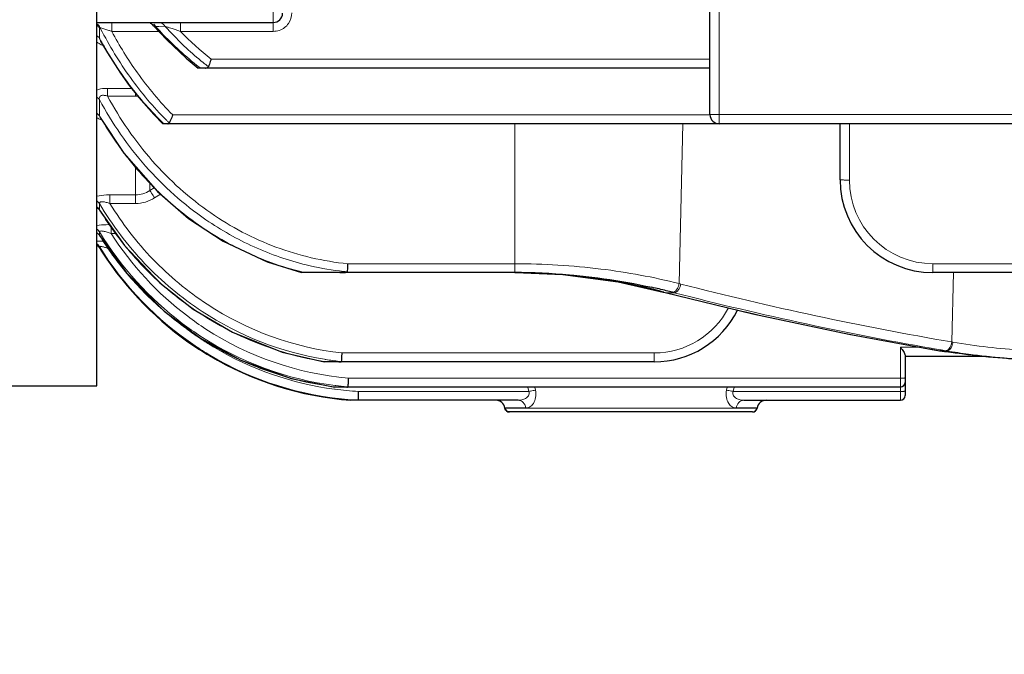
# Model space of a CAD drawing. Units: millimetres. Extents: x -21135 to -19674, y 3113 to 4120.
# Drawn here: x -20837 to -20731, y 3466 to 3534 of the extents above; entities that cross this region are included whole.
import ezdxf

# ---------------------------------------------------------------- set-up
doc = ezdxf.new("R2010")
doc.units = ezdxf.units.MM
for name, color, linetype, lineweight in [('가는선', 4, 'Continuous', 9), ('외형선', 7, 'Continuous', 25), ('치수선', 2, 'Continuous', 13)]:
    doc.layers.add(name, color=color, linetype=linetype, lineweight=lineweight)
doc.styles.add('굴림', font='gulim.ttc')
doc.dimstyles.new('Basic', dxfattribs={"dimscale": 3, "dimtxt": 3.5, "dimasz": 3.5, "dimexe": 1.25, "dimexo": 1.25, "dimgap": 1.25, "dimtad": 1, "dimdsep": 46, "dimtxsty": '굴림', "dimcen": 0, "dimadec": 1, "dimazin": 0, "dimtfac": 1, "dimtmove": 0, "dimatfit": 3, "dimfxl": 0, "dimarcsym": 0})

# ---------------------------------------------------------------- blocks, each defined once
blk = doc.blocks.new('*D1136')
at = {"layer": 'Defpoints', "color": 0}
for p in [(-20346.04, 3631.25), (-20968.54, 3535.67), (-20346.04, 3420.1)]:
    blk.add_point(p, dxfattribs=at)
at = {"layer": '치수선', "color": 0, "lineweight": -2}
for p, q in [((-20346.04, 3627.5), (-20346.04, 3416.35)), ((-20968.54, 3531.92), (-20968.54, 3416.35)), ((-20958.04, 3420.1), (-20356.54, 3420.1))]:
    blk.add_line(p, q, dxfattribs=at)
at = {"layer": '치수선', "color": 0}
for points in [[(-20958.04, 3421.85), (-20958.04, 3418.35), (-20968.54, 3420.1)], [(-20356.54, 3418.35), (-20356.54, 3421.85), (-20346.04, 3420.1)]]:
    blk.add_solid(points, dxfattribs=at)
at = {"layer": '치수선', "color": 0, "insert": (-20657.29, 3429.23), "char_height": 10.5, "attachment_point": 5, "style": '굴림'}
blk.add_mtext('623', dxfattribs=at)

msp = doc.modelspace()

# ---------------------------------------------------------------- linework, layer by layer
at = {"layer": '가는선', "linetype": 'Continuous'}
for p, q in [((-20761.536, 3523.248), (-20761.536, 3573.205)), ((-20809.536, 3558.076), (-20809.536, 3533.188)), ((-20826.913, 3534.144), (-20826.913, 3533.188)), ((-20819.518, 3534.144), (-20819.518, 3533.188)), ((-20828.173, 3533.586), (-20828.248, 3533.583)), ((-20828.248, 3533.583), (-20828.248, 3532.478)), ((-20821.84, 3533.188), (-20826.913, 3533.188)), ((-20821.839, 3533.732), (-20822.201, 3533.726)), ((-20821.197, 3533.742), (-20821.839, 3533.732)), ((-20809.536, 3533.188), (-20819.518, 3533.188)), ((-20816.228, 3530.204), (-20762.536, 3530.204)), ((-20827.372, 3527.061), (-20827.372, 3526.224)), ((-20824.796, 3527.061), (-20827.372, 3527.061)), ((-20828.248, 3525.849), (-20828.248, 3524.112)), ((-20824.367, 3526.224), (-20827.372, 3526.224)), ((-20824.367, 3526.517), (-20824.367, 3526.224)), ((-20821.027, 3523.62), (-20820.972, 3523.565)), ((-20820.36, 3524.204), (-20762.536, 3524.204)), ((-20729.536, 3524.248), (-20762.536, 3524.248)), ((-20821.315, 3523.248), (-20821.371, 3523.303)), ((-20783.536, 3523.248), (-20783.536, 3507.237)), ((-20765.854, 3506.058), (-20765.456, 3523.248)), ((-20747.536, 3517.194), (-20747.536, 3523.248)), ((-20824.367, 3518.645), (-20824.367, 3514.679)), ((-20822.823, 3516.06), (-20822.823, 3516.89)), ((-20822.354, 3516.356), (-20822.823, 3516.06)), ((-20824.367, 3515.597), (-20827.121, 3515.597)), ((-20827.121, 3515.597), (-20827.121, 3514.679)), ((-20821.677, 3515.679), (-20822.309, 3515.279)), ((-20828.248, 3514.673), (-20828.248, 3514.019)), ((-20824.367, 3514.679), (-20827.121, 3514.679)), ((-20826.994, 3512.22), (-20826.994, 3511.46)), ((-20828.248, 3511.63), (-20828.248, 3511.245)), ((-20828.248, 3511.245), (-20828.24, 3511.228)), ((-20826.459, 3511.46), (-20826.994, 3511.46)), ((-20828.248, 3510.048), (-20828.248, 3509.915)), ((-20828.248, 3509.915), (-20828.247, 3509.914)), ((-20801.538, 3508.194), (-20783.536, 3508.194)), ((-20643.536, 3508.194), (-20738.536, 3508.194)), ((-20738.536, 3507.237), (-20738.536, 3508.194)), ((-20736.51, 3499.778), (-20736.337, 3507.237)), ((-20767.566, 3505.14), (-20767.496, 3505.13)), ((-20767.399, 3505.104), (-20767.496, 3505.13)), ((-20767.303, 3505.078), (-20767.399, 3505.104)), ((-20767.369, 3505.086), (-20767.303, 3505.078)), ((-20766.384, 3505.078), (-20767.303, 3505.078)), ((-20766.619, 3504.904), (-20767.303, 3505.078)), ((-20742.036, 3499.204), (-20739.845, 3499.204)), ((-20742.036, 3499.204), (-20742.036, 3493.504)), ((-20736.51, 3499.778), (-20736.396, 3499.758)), ((-20768.536, 3498.598), (-20802.169, 3498.598)), ((-20768.536, 3497.641), (-20768.536, 3498.598)), ((-20737.837, 3498.836), (-20737.791, 3498.832)), ((-20737.816, 3498.945), (-20737.649, 3498.916)), ((-20737.669, 3498.811), (-20737.79, 3498.832)), ((-20737.711, 3498.815), (-20737.668, 3498.811)), ((-20737.04, 3498.811), (-20737.669, 3498.811)), ((-20737.649, 3498.916), (-20737.161, 3498.832)), ((-20737.161, 3498.832), (-20737.1, 3498.822)), ((-20737.1, 3498.822), (-20737.04, 3498.811)), ((-20802.846, 3494.931), (-20802.914, 3494.939)), ((-20802.885, 3495.088), (-20802.818, 3495.079)), ((-20801.467, 3495.887), (-20742.036, 3495.887)), ((-20782.135, 3494.931), (-20782.042, 3494.461)), ((-20781.38, 3494.931), (-20781.314, 3494.591)), ((-20760.758, 3494.591), (-20760.692, 3494.931)), ((-20760.03, 3494.461), (-20759.937, 3494.931)), ((-20802.947, 3494.699), (-20802.879, 3494.69)), ((-20800.385, 3494.461), (-20782.042, 3494.461)), ((-20760.03, 3494.461), (-20742.036, 3494.461)), ((-20759.691, 3492.663), (-20782.381, 3492.663))]:
    msp.add_line(p, q, dxfattribs=at)
for centre, radius, start, end in [((-20829.13, 3533.189), 0.965, 45.74133, 51.40907), ((-20789.487, 3553.295), 43.418, 206.99691, 207.15796), ((-20791.253, 3552.341), 41.411, 207.09852, 215.63191), ((-20791.362, 3552.076), 40.257, 207.98065, 215.45166), ((-20822.973, 3533.286), 0.887, 42.46878, 48.49333), ((-20823.016, 3533.246), 0.946, 36.4746, 42.47408), ((-20823.05, 3533.221), 0.988, 30.72807, 36.48337), ((-20794.603, 3558.457), 37.057, 221.86389, 223.21646), ((-20795.728, 3557.359), 35.485, 223.16811, 232.11467), ((-20793.527, 3558.633), 37.217, 221.9731, 223.34272), ((-20879.302, 3355.64), 187.344, 71.39066, 71.77367), ((-20794.849, 3557.343), 35.37, 223.29357, 231.02171), ((-20795.044, 3556.868), 34.055, 224.05524, 231.53347), ((-20809.544, 3535.196), 2.011, 307.64844, 324.65748), ((-20792.729, 3551.642), 40.359, 208.34921, 208.83708), ((-20793.072, 3551.451), 39.966, 208.83438, 210.96504), ((-20826.369, 3535.402), 4.02, 247.05758, 248.48817), ((-20794.086, 3550.829), 38.777, 210.94699, 217.13667), ((-20795.853, 3556.159), 33.819, 231.08142, 231.36958), ((-20796.612, 3556.283), 34.093, 232.17796, 232.46429), ((-20795.967, 3556.016), 33.636, 231.3692, 232.07377), ((-20796.077, 3555.874), 33.456, 232.07416, 232.34131), ((-20794.127, 3550.291), 37.88, 215.64484, 224.75404), ((-20795.577, 3549.694), 36.903, 217.12972, 225.65515), ((-20824.367, 3529.646), 3.422, 270.00336, 273.60991), ((-20795.314, 3542.957), 37.945, 209.77911, 210.09304), ((-20795.417, 3542.897), 37.826, 210.09252, 211.38238), ((-20795.394, 3549.099), 36.142, 224.94999, 225.48337), ((-20795.821, 3542.646), 37.349, 211.37606, 216.04369), ((-20796.279, 3542.318), 36.786, 216.05072, 218.46933), ((-20796.729, 3541.955), 36.208, 218.46251, 224.22206), ((-20738.536, 3517.194), 9, 180.00046, 269.99954), ((-20797.19, 3541.514), 35.571, 224.23114, 227.81337), ((-20797.382, 3541.307), 35.288, 227.81763, 228.4759), ((-20827.545, 3518.063), 4.032, 255.70965, 258.41036), ((-20829.083, 3513.48), 0.994, 45.91176, 56.25263), ((-20829.073, 3513.489), 0.981, 32.69438, 45.93477), ((-20797.916, 3532.506), 35.522, 211.36088, 219.40896), ((-20797.565, 3541.095), 35.008, 228.47045, 233.0221), ((-20829.096, 3510.711), 1.003, 40.73925, 51.45287), ((-20829.086, 3510.719), 0.989, 32.12964, 40.75848), ((-20798.115, 3529.945), 35.262, 211.29056, 233.00369), ((-20798.367, 3529.729), 35.135, 211.74013, 220.05463), ((-20798.122, 3529.88), 34.248, 212.53666, 232.96521), ((-20798.455, 3528.449), 35.017, 211.70203, 236.19895), ((-20798.151, 3532.319), 35.221, 219.41762, 227.35212), ((-20798.488, 3538.911), 31.737, 256.31293, 262.882), ((-20798.449, 3529.67), 35.035, 220.06636, 229.00748), ((-20798.521, 3539.279), 32.937, 256.05408, 256.60904), ((-20798.539, 3538.546), 31.369, 262.89044, 264.43302), ((-20798.275, 3532.192), 35.044, 227.36124, 235.43923), ((-20788.374, 3419.709), 89.238, 75.26377, 75.38288), ((-20676.253, 3853.073), 358.397, 255.55186, 260.32099), ((-20675.147, 3867.722), 374.171, 255.84975, 260.36213), ((-20789.243, 3417.818), 90.204, 75.32051, 75.43981), ((-20676.839, 3852.606), 358.879, 255.55129, 260.21747), ((-20798.396, 3532.043), 34.852, 235.46359, 248.40154), ((-20798.467, 3531.473), 33.083, 236.65504, 263.57563), ((-20768.536, 3507.598), 9, 270.00208, 332.47583), ((-20798.469, 3529.656), 35.011, 229.01715, 237.35084), ((-20798.374, 3529.573), 33.851, 232.99252, 237.03278), ((-20798.452, 3531.586), 34.129, 236.70742, 260.61536), ((-20798.367, 3529.639), 34.866, 233.03269, 237.04889), ((-20798.451, 3528.417), 34.03, 233.19017, 236.20628), ((-20798.488, 3529.641), 34.988, 237.36473, 245.72882), ((-20798.506, 3529.396), 34.587, 237.02319, 262.72591), ((-20798.51, 3529.332), 33.576, 237.00373, 264.94712), ((-20798.526, 3528.346), 34.892, 236.20122, 239.2322), ((-20798.475, 3528.382), 33.987, 236.20663, 236.93289), ((-20798.521, 3528.311), 33.903, 236.93217, 239.23018), ((-20798.532, 3528.284), 33.874, 239.2232, 262.51095), ((-20798.511, 3531.799), 34.583, 248.42941, 252.52487), ((-20798.534, 3528.326), 34.871, 239.22632, 265.64177), ((-20798.513, 3531.802), 34.585, 252.52924, 260.76149), ((-20798.523, 3529.58), 34.919, 245.73934, 254.58079), ((-20798.555, 3531.571), 34.35, 260.76965, 261.02133), ((-20798.519, 3531.311), 33.847, 260.65202, 260.91084), ((-20798.534, 3531.214), 33.748, 260.90976, 263.33022), ((-20798.551, 3531.078), 33.611, 263.33155, 263.72954), ((-20798.521, 3529.614), 34.951, 254.5922, 262.77883), ((-20798.54, 3529.189), 34.377, 262.85113, 264.86082), ((-20798.549, 3529.085), 34.272, 264.86172, 265.04628), ((-20742.027, 3505.774), 9.887, 269.94516, 271.3941), ((-20798.53, 3528.292), 33.882, 262.62555, 264.68205), ((-20798.542, 3528.163), 33.753, 264.68172, 266.87048), ((-20742.027, 3504.348), 9.887, 269.94516, 271.3941), ((-20798.524, 3528.364), 34.91, 265.6307, 266.93027)]:
    msp.add_arc(centre, radius, start, end, dxfattribs=at)
for points in [[(-20807.536, 3535.188), (-20807.536, 3534.784), (-20807.67, 3534.362), (-20807.904, 3534.033)], [(-20828.528, 3533.997), (-20828.376, 3533.899), (-20828.25, 3533.75), (-20828.173, 3533.586)], [(-20828.471, 3533.793), (-20828.386, 3533.736), (-20828.309, 3533.665), (-20828.248, 3533.583)], [(-20828.457, 3533.88), (-20828.37, 3533.795), (-20828.298, 3533.693), (-20828.248, 3533.583)], [(-20808.316, 3533.604), (-20808.656, 3533.341), (-20809.106, 3533.188), (-20809.536, 3533.188)], [(-20828.53, 3532.727), (-20828.422, 3532.664), (-20828.322, 3532.579), (-20828.248, 3532.478)], [(-20828.248, 3532.478), (-20828.223, 3532.365), (-20828.176, 3532.257), (-20828.121, 3532.155)], [(-20824.156, 3528.726), (-20823.013, 3527.124), (-20821.744, 3525.603), (-20820.36, 3524.204)], [(-20828.53, 3526.112), (-20828.421, 3526.045), (-20828.322, 3525.954), (-20828.248, 3525.849)], [(-20828.53, 3524.378), (-20828.42, 3524.31), (-20828.321, 3524.218), (-20828.248, 3524.112)], [(-20828.248, 3524.112), (-20828.232, 3524.043), (-20828.203, 3523.978), (-20828.168, 3523.917)], [(-20822.823, 3516.06), (-20823.274, 3515.767), (-20823.83, 3515.597), (-20824.367, 3515.597)], [(-20828.53, 3514.959), (-20828.419, 3514.885), (-20828.32, 3514.786), (-20828.248, 3514.673)], [(-20828.248, 3514.019), (-20828.244, 3514), (-20828.235, 3513.982), (-20828.225, 3513.966)], [(-20828.53, 3511.923), (-20828.418, 3511.847), (-20828.32, 3511.745), (-20828.248, 3511.63)], [(-20828.53, 3510.344), (-20828.418, 3510.266), (-20828.32, 3510.164), (-20828.248, 3510.048)], [(-20828.471, 3510.167), (-20828.384, 3510.097), (-20828.307, 3510.01), (-20828.248, 3509.915)], [(-20737.069, 3498.846), (-20737.099, 3498.837), (-20737.13, 3498.832), (-20737.161, 3498.832)]]:
    msp.add_open_spline(points, degree=3, dxfattribs=at)
for points, knots in [([(-20821.845, 3534.144), (-20821.719, 3534.144), (-20821.452, 3534.063), (-20821.267, 3533.86), (-20821.197, 3533.742)], [0, 0, 0, 0, 0.4787676, 1, 1, 1, 1]), ([(-20828.083, 3533.561), (-20828.091, 3533.563), (-20828.121, 3533.572), (-20828.152, 3533.58), (-20828.173, 3533.586)], [0, 0, 0, 0, 0.2885424, 1, 1, 1, 1]), ([(-20826.913, 3533.188), (-20827.022, 3533.225), (-20827.41, 3533.354), (-20827.799, 3533.481), (-20828.083, 3533.561)], [0, 0, 0, 0, 0.2790541, 1, 1, 1, 1]), ([(-20822.37, 3533.787), (-20822.376, 3533.789), (-20822.39, 3533.795), (-20822.407, 3533.797), (-20822.413, 3533.804)], [0, 0, 0, 0, 0.4027736, 1, 1, 1, 1]), ([(-20822.201, 3533.726), (-20822.217, 3533.732), (-20822.274, 3533.752), (-20822.33, 3533.772), (-20822.37, 3533.787)], [0, 0, 0, 0, 0.2967929, 1, 1, 1, 1]), ([(-20820.707, 3533.584), (-20820.75, 3533.598), (-20820.914, 3533.652), (-20821.077, 3533.705), (-20821.196, 3533.742)], [0, 0, 0, 0, 0.2686868, 1, 1, 1, 1]), ([(-20828.538, 3532.031), (-20828.494, 3531.999), (-20828.304, 3531.872), (-20828.097, 3531.768), (-20827.936, 3531.7)], [0, 0, 0, 0, 0.2364062, 1, 1, 1, 1]), ([(-20827.372, 3527.061), (-20827.477, 3527.061), (-20827.871, 3527.048), (-20828.27, 3526.98), (-20828.539, 3526.871)], [0, 0, 0, 0, 0.2648456, 1, 1, 1, 1]), ([(-20827.372, 3526.224), (-20827.49, 3526.264), (-20827.67, 3526.312), (-20827.909, 3526.32), (-20828.067, 3526.289), (-20828.19, 3526.211), (-20828.276, 3526.06), (-20828.267, 3525.928), (-20828.248, 3525.849)], [0, 0, 0, 0, 0.3070166, 0.4534549, 0.585732, 0.6985905, 0.7989676, 1, 1, 1, 1]), ([(-20828.248, 3525.849), (-20826.868, 3523.298), (-20823.547, 3518.478), (-20819.174, 3514.566), (-20816.784, 3512.924)], [0, 0, 0, 0, 0.5000585, 1, 1, 1, 1]), ([(-20827.372, 3526.224), (-20826.035, 3523.746), (-20822.818, 3519.06), (-20818.58, 3515.252), (-20816.262, 3513.653)], [0, 0, 0, 0, 0.5000347, 1, 1, 1, 1]), ([(-20828.54, 3523.9), (-20828.501, 3523.879), (-20828.333, 3523.796), (-20828.157, 3523.729), (-20828.021, 3523.685)], [0, 0, 0, 0, 0.2346892, 1, 1, 1, 1]), ([(-20748.536, 3517.237), (-20748.536, 3517.23), (-20748.498, 3517.228), (-20748.453, 3517.218), (-20748.355, 3517.213), (-20748.235, 3517.206), (-20748.084, 3517.201), (-20747.849, 3517.195), (-20747.663, 3517.194), (-20747.536, 3517.194)], [0, 0, 0, 0, 0.0211251, 0.0784134, 0.170644, 0.2947579, 0.4459201, 0.6189422, 1, 1, 1, 1]), ([(-20822.823, 3516.06), (-20822.754, 3515.971), (-20822.586, 3515.708), (-20822.415, 3515.447), (-20822.309, 3515.279)], [0, 0, 0, 0, 0.3628084, 1, 1, 1, 1]), ([(-20827.121, 3515.597), (-20827.249, 3515.597), (-20827.723, 3515.587), (-20828.2, 3515.544), (-20828.538, 3515.462)], [0, 0, 0, 0, 0.2683934, 1, 1, 1, 1]), ([(-20822.309, 3515.279), (-20822.614, 3515.086), (-20823.281, 3514.783), (-20824.006, 3514.679), (-20824.367, 3514.679)], [0, 0, 0, 0, 0.4999792, 1, 1, 1, 1]), ([(-20827.121, 3514.679), (-20827.251, 3514.724), (-20827.446, 3514.785), (-20827.707, 3514.84), (-20827.89, 3514.863), (-20828.05, 3514.862), (-20828.176, 3514.836), (-20828.257, 3514.764), (-20828.255, 3514.7), (-20828.248, 3514.673)], [0, 0, 0, 0, 0.3263841, 0.4846485, 0.6333605, 0.7632759, 0.8632191, 0.9337106, 1, 1, 1, 1]), ([(-20828.248, 3514.673), (-20826.875, 3512.359), (-20823.606, 3508.02), (-20819.436, 3504.533), (-20817.186, 3503.058)], [0, 0, 0, 0, 0.4999882, 1, 1, 1, 1]), ([(-20827.121, 3514.679), (-20825.801, 3512.524), (-20822.689, 3508.484), (-20818.765, 3505.223), (-20816.652, 3503.836)], [0, 0, 0, 0, 0.4999699, 1, 1, 1, 1]), ([(-20806.459, 3507.313), (-20808.651, 3507.857), (-20812.934, 3509.4), (-20816.818, 3511.77), (-20818.622, 3513.128)], [0, 0, 0, 0, 0.5000373, 1, 1, 1, 1]), ([(-20816.784, 3512.924), (-20815.153, 3511.804), (-20811.687, 3509.843), (-20807.921, 3508.543), (-20805.998, 3508.075)], [0, 0, 0, 0, 0.4999853, 1, 1, 1, 1]), ([(-20816.262, 3513.653), (-20814.091, 3512.154), (-20809.368, 3509.669), (-20804.163, 3508.455), (-20801.538, 3508.194)], [0, 0, 0, 0, 0.4999921, 1, 1, 1, 1]), ([(-20827.121, 3512.4), (-20827.25, 3512.399), (-20827.723, 3512.389), (-20828.198, 3512.359), (-20828.539, 3512.305)], [0, 0, 0, 0, 0.2709531, 1, 1, 1, 1]), ([(-20826.994, 3511.46), (-20827.133, 3511.509), (-20827.341, 3511.576), (-20827.618, 3511.649), (-20827.813, 3511.69), (-20827.99, 3511.717), (-20828.125, 3511.717), (-20828.232, 3511.706), (-20828.253, 3511.649), (-20828.248, 3511.63)], [0, 0, 0, 0, 0.330802, 0.4917011, 0.6443988, 0.7811433, 0.8895238, 0.9575477, 1, 1, 1, 1]), ([(-20827.816, 3510.636), (-20827.881, 3510.635), (-20828.121, 3510.627), (-20828.362, 3510.616), (-20828.536, 3510.604)], [0, 0, 0, 0, 0.2712081, 1, 1, 1, 1]), ([(-20827.223, 3509.817), (-20827.341, 3509.855), (-20827.567, 3509.926), (-20827.842, 3510.002), (-20828.038, 3510.045), (-20828.134, 3510.063), (-20828.197, 3510.066), (-20828.226, 3510.069), (-20828.25, 3510.056), (-20828.248, 3510.048)], [0, 0, 0, 0, 0.3491551, 0.6687182, 0.8041712, 0.910724, 0.9493578, 0.9766403, 1, 1, 1, 1]), ([(-20783.536, 3508.194), (-20780.442, 3508.194), (-20774.489, 3507.833), (-20768.621, 3506.758), (-20765.854, 3506.058)], [0, 0, 0, 0, 0.5201076, 1, 1, 1, 1]), ([(-20765.854, 3506.058), (-20765.88, 3505.935), (-20765.956, 3505.7), (-20766.146, 3505.348), (-20766.399, 3505.124), (-20766.566, 3505.125)], [0, 0, 0, 0, 0.3076398, 0.5920515, 1, 1, 1, 1]), ([(-20765.675, 3506.011), (-20765.7, 3505.888), (-20765.776, 3505.653), (-20765.966, 3505.301), (-20766.217, 3505.077), (-20766.384, 3505.078)], [0, 0, 0, 0, 0.3076484, 0.5920137, 1, 1, 1, 1]), ([(-20736.51, 3499.778), (-20736.541, 3499.565), (-20736.648, 3499.206), (-20736.918, 3498.893), (-20737.069, 3498.846)], [0, 0, 0, 0, 0.5760177, 1, 1, 1, 1]), ([(-20736.396, 3499.758), (-20736.414, 3499.634), (-20736.473, 3499.397), (-20736.637, 3499.041), (-20736.878, 3498.811), (-20737.04, 3498.811)], [0, 0, 0, 0, 0.3122062, 0.5970701, 1, 1, 1, 1]), ([(-20736.396, 3499.758), (-20733.906, 3499.332), (-20728.663, 3498.767), (-20723.398, 3498.598), (-20720.662, 3498.598)], [0, 0, 0, 0, 0.4800282, 1, 1, 1, 1]), ([(-20741.536, 3495.909), (-20741.536, 3495.903), (-20741.571, 3495.905), (-20741.609, 3495.895), (-20741.692, 3495.894), (-20741.751, 3495.891), (-20741.786, 3495.89)], [0, 0, 0, 0, 0.0718484, 0.2711784, 0.5876221, 1, 1, 1, 1]), ([(-20782.042, 3494.461), (-20782.011, 3494.384), (-20781.979, 3494.219), (-20782.079, 3493.921), (-20782.371, 3493.681), (-20782.764, 3493.536), (-20783.038, 3493.504), (-20783.174, 3493.504)], [0, 0, 0, 0, 0.1435616, 0.2781086, 0.5259999, 0.7651811, 1, 1, 1, 1]), ([(-20781.314, 3494.591), (-20781.264, 3494.333), (-20781.248, 3493.832), (-20781.485, 3493.191), (-20781.836, 3492.82), (-20782.153, 3492.701), (-20782.306, 3492.663), (-20782.381, 3492.663)], [0, 0, 0, 0, 0.3184897, 0.5914609, 0.8120803, 0.9084356, 1, 1, 1, 1]), ([(-20782.042, 3494.461), (-20781.974, 3494.474), (-20781.732, 3494.521), (-20781.49, 3494.565), (-20781.314, 3494.591)], [0, 0, 0, 0, 0.2802675, 1, 1, 1, 1]), ([(-20759.691, 3492.663), (-20759.766, 3492.663), (-20759.919, 3492.7), (-20760.236, 3492.82), (-20760.587, 3493.19), (-20760.824, 3493.831), (-20760.808, 3494.333), (-20760.758, 3494.591)], [0, 0, 0, 0, 0.0915595, 0.1879367, 0.4084681, 0.6813825, 1, 1, 1, 1]), ([(-20760.03, 3494.461), (-20760.098, 3494.474), (-20760.34, 3494.521), (-20760.582, 3494.565), (-20760.758, 3494.591)], [0, 0, 0, 0, 0.2802663, 1, 1, 1, 1]), ([(-20758.898, 3493.504), (-20759.034, 3493.504), (-20759.308, 3493.536), (-20759.701, 3493.681), (-20759.993, 3493.92), (-20760.092, 3494.219), (-20760.061, 3494.384), (-20760.03, 3494.461)], [0, 0, 0, 0, 0.234776, 0.4738865, 0.7216873, 0.8562729, 1, 1, 1, 1]), ([(-20741.536, 3494.483), (-20741.536, 3494.477), (-20741.571, 3494.478), (-20741.609, 3494.469), (-20741.692, 3494.467), (-20741.751, 3494.465), (-20741.786, 3494.464)], [0, 0, 0, 0, 0.0718484, 0.2711784, 0.5876221, 1, 1, 1, 1]), ([(-20783.174, 3493.504), (-20782.977, 3493.504), (-20782.551, 3493.301), (-20782.38, 3492.881), (-20782.351, 3492.661)], [0, 0, 0, 0, 0.470258, 1, 1, 1, 1]), ([(-20758.898, 3493.504), (-20759.095, 3493.504), (-20759.518, 3493.302), (-20759.691, 3492.886), (-20759.721, 3492.667)], [0, 0, 0, 0, 0.4704065, 1, 1, 1, 1])]:
    msp.add_open_spline(points, degree=3, knots=knots, dxfattribs=at)
at = {"layer": '외형선', "linetype": 'Continuous'}
for p, q in [((-20828.536, 3495.048), (-20828.536, 3807.448)), ((-20762.536, 3524.248), (-20762.536, 3572.204)), ((-20828.536, 3534.144), (-20809.536, 3534.144)), ((-20828.121, 3532.155), (-20828.12, 3532.154)), ((-20828.12, 3532.154), (-20827.388, 3530.872)), ((-20827.388, 3530.872), (-20825.99, 3528.689)), ((-20762.536, 3529.248), (-20817.607, 3529.248)), ((-20825.99, 3528.689), (-20825.041, 3527.372)), ((-20828.176, 3523.945), (-20828.196, 3523.959)), ((-20828.196, 3523.959), (-20828.168, 3523.917)), ((-20828.168, 3523.917), (-20828.167, 3523.916)), ((-20822.402, 3524.241), (-20821.429, 3523.248)), ((-20560.643, 3523.248), (-20821.429, 3523.248)), ((-20748.536, 3517.237), (-20748.536, 3523.248)), ((-20828.27, 3514.032), (-20828.225, 3513.966)), ((-20828.225, 3513.966), (-20828.225, 3513.965)), ((-20828.285, 3511.293), (-20828.24, 3511.228)), ((-20828.24, 3511.228), (-20828.24, 3511.228)), ((-20828.536, 3510.207), (-20828.409, 3510.112)), ((-20828.409, 3510.112), (-20828.247, 3509.914)), ((-20783.536, 3507.237), (-20806.484, 3507.237)), ((-20783.536, 3507.237), (-20783.441, 3507.237)), ((-20643.536, 3507.237), (-20738.536, 3507.237)), ((-20767.566, 3505.14), (-20767.374, 3505.087)), ((-20767.496, 3505.13), (-20767.563, 3505.148)), ((-20767.374, 3505.087), (-20767.369, 3505.086)), ((-20741.536, 3498.361), (-20741.536, 3494.004)), ((-20741.536, 3498.248), (-20733.164, 3498.248)), ((-20737.837, 3498.836), (-20737.715, 3498.815)), ((-20737.714, 3498.815), (-20737.711, 3498.815)), ((-20737.081, 3498.721), (-20737.197, 3498.738)), ((-20768.536, 3497.641), (-20804.072, 3497.641)), ((-20802.465, 3497.641), (-20802.422, 3497.641)), ((-20931.464, 3495.048), (-20828.536, 3495.048)), ((-20742.036, 3494.931), (-20802.916, 3494.931)), ((-20783.174, 3493.504), (-20801.223, 3493.504)), ((-20758.898, 3493.504), (-20742.036, 3493.504)), ((-20757.956, 3492.248), (-20784.116, 3492.248)), ((-20758.482, 3492.667), (-20759.721, 3492.667))]:
    msp.add_line(p, q, dxfattribs=at)
for points in [[(-20822.414, 3533.804), (-20820.98, 3532.263), (-20818.896, 3530.309), (-20817.607, 3529.248)], [(-20825.041, 3527.372), (-20824.018, 3526.074), (-20822.402, 3524.241)], [(-20828.167, 3523.916), (-20825.635, 3520.087), (-20822.012, 3515.968), (-20818.651, 3513.076)], [(-20828.402, 3514.184), (-20828.457, 3514.204), (-20828.417, 3514.178), (-20828.27, 3514.032)], [(-20828.393, 3514.181), (-20828.454, 3514.203), (-20828.422, 3514.182), (-20828.421, 3514.181)], [(-20828.225, 3513.965), (-20825.54, 3510.156), (-20821.747, 3506.149), (-20818.162, 3503.315)], [(-20818.651, 3513.076), (-20814.929, 3510.625), (-20810.208, 3508.403), (-20806.484, 3507.237)], [(-20828.536, 3511.518), (-20828.466, 3511.476), (-20828.285, 3511.293)], [(-20828.24, 3511.228), (-20825.347, 3507.215), (-20821.276, 3503.085), (-20817.358, 3500.17)], [(-20783.473, 3507.237), (-20778.363, 3507.023), (-20772.402, 3506.234), (-20767.566, 3505.14)], [(-20767.369, 3505.086), (-20757.931, 3502.814), (-20747.597, 3500.626), (-20737.837, 3498.836)], [(-20818.161, 3503.315), (-20813.925, 3500.817), (-20808.597, 3498.695), (-20804.072, 3497.641)], [(-20817.358, 3500.17), (-20813.025, 3497.807), (-20807.601, 3495.854), (-20802.916, 3494.931)], [(-20737.711, 3498.815), (-20732.552, 3498.172), (-20727.037, 3497.787)]]:
    msp.add_lwpolyline(points, dxfattribs=at)
for centre, radius, start, end in [((-20809.536, 3535.144), 1, 270, 0), ((-20823.165, 3533.144), 1, 41.29546, 65.49911), ((-20761.536, 3524.248), 1, 180, 270), ((-20738.536, 3517.237), 10, 180, 270), ((-20798.65, 3528.306), 34.846, 211.85595, 212.81017), ((-20798.563, 3528.359), 34.948, 212.80638, 236.24997), ((-20783.536, 3444.634), 62.604, 89.33987, 89.94254), ((-20783.536, 3436.503), 70.734, 89.41571, 89.92267), ((-20782.255, 3444.611), 62.515, 76.10195, 77.56991), ((-20781.821, 3446.388), 60.686, 75.44111, 76.09678), ((-20768.536, 3507.641), 10, 270, 333.67179), ((-20798.579, 3528.326), 34.911, 236.24086, 238.77369), ((-20798.612, 3528.273), 34.849, 238.7747, 239.29659), ((-20798.539, 3528.394), 34.99, 239.29436, 265.64783), ((-20726.77, 3567.52), 69.567, 260.98688, 261.38039), ((-20742.036, 3495.431), 0.5, 270, 0), ((-20742.036, 3494.004), 0.5, 270, 0), ((-20785.597, 3492.504), 1, 9.17538, 90), ((-20756.475, 3492.504), 1, 90, 170.82462), ((-20784.116, 3492.748), 0.5, 189.34029, 270), ((-20784.119, 3492.745), 0.496, 234.30899, 243.27627), ((-20757.956, 3492.748), 0.5, 270, 350.65971), ((-20757.953, 3492.745), 0.496, 296.72373, 305.69101)]:
    msp.add_arc(centre, radius, start, end, dxfattribs=at)
for points, knots in [([(-20816.228, 3530.204), (-20816.257, 3530.124), (-20816.352, 3529.852), (-20816.444, 3529.578), (-20816.518, 3529.388)], [0, 0, 0, 0, 0.2939523, 1, 1, 1, 1]), ([(-20816.841, 3529.248), (-20816.806, 3529.248), (-20816.69, 3529.252), (-20816.548, 3529.308), (-20816.518, 3529.388)], [0, 0, 0, 0, 0.2949465, 1, 1, 1, 1]), ([(-20820.36, 3524.204), (-20820.397, 3524.115), (-20820.52, 3523.822), (-20820.643, 3523.529), (-20820.734, 3523.328)], [0, 0, 0, 0, 0.3060438, 1, 1, 1, 1]), ([(-20801.538, 3508.194), (-20801.542, 3508.104), (-20801.557, 3507.814), (-20801.57, 3507.524), (-20801.582, 3507.325)], [0, 0, 0, 0, 0.3118027, 1, 1, 1, 1]), ([(-20801.963, 3507.25), (-20801.902, 3507.253), (-20801.787, 3507.264), (-20801.668, 3507.276), (-20801.617, 3507.296)], [0, 0, 0, 0, 0.5242161, 1, 1, 1, 1]), ([(-20782.815, 3507.234), (-20781.594, 3507.221), (-20776.891, 3507.051), (-20772.203, 3506.411), (-20768.799, 3505.661)], [0, 0, 0, 0, 0.2593792, 1, 1, 1, 1]), ([(-20767.563, 3505.148), (-20768.729, 3505.463), (-20773.731, 3506.644), (-20778.884, 3507.188), (-20782.815, 3507.233)], [0, 0, 0, 0, 0.2350545, 1, 1, 1, 1]), ([(-20742.036, 3499.204), (-20741.98, 3499.125), (-20741.871, 3498.971), (-20741.717, 3498.748), (-20741.598, 3498.553), (-20741.536, 3498.42), (-20741.536, 3498.361)], [0, 0, 0, 0, 0.2949163, 0.5749726, 0.8208334, 1, 1, 1, 1]), ([(-20802.169, 3498.598), (-20802.178, 3498.399), (-20802.2, 3498.089), (-20802.21, 3497.779), (-20802.222, 3497.667)], [0, 0, 0, 0, 0.6393879, 1, 1, 1, 1]), ([(-20727.035, 3497.787), (-20727.912, 3497.828), (-20731.27, 3498.019), (-20734.622, 3498.352), (-20737.081, 3498.721)], [0, 0, 0, 0, 0.2609284, 1, 1, 1, 1]), ([(-20737.04, 3498.811), (-20736.262, 3498.682), (-20732.948, 3498.198), (-20729.606, 3497.926), (-20727.05, 3497.798)], [0, 0, 0, 0, 0.2357324, 1, 1, 1, 1]), ([(-20802.422, 3497.641), (-20802.381, 3497.642), (-20802.318, 3497.643), (-20802.259, 3497.652), (-20802.224, 3497.658), (-20802.222, 3497.667)], [0, 0, 0, 0, 0.6095552, 0.8603511, 1, 1, 1, 1]), ([(-20801.623, 3494.931), (-20801.599, 3494.931), (-20801.563, 3494.93), (-20801.53, 3494.935), (-20801.511, 3494.936), (-20801.51, 3494.94)], [0, 0, 0, 0, 0.6340046, 0.877988, 1, 1, 1, 1]), ([(-20801.467, 3495.887), (-20801.474, 3495.677), (-20801.486, 3495.397), (-20801.503, 3495.082), (-20801.505, 3494.975), (-20801.51, 3494.94)], [0, 0, 0, 0, 0.6644045, 0.8879131, 1, 1, 1, 1]), ([(-20800.385, 3494.461), (-20800.388, 3494.338), (-20800.393, 3494.16), (-20800.399, 3493.933), (-20800.403, 3493.791), (-20800.406, 3493.674), (-20800.41, 3493.597), (-20800.409, 3493.547), (-20800.414, 3493.528), (-20800.406, 3493.504), (-20800.412, 3493.504)], [0, 0, 0, 0, 0.3857965, 0.5586336, 0.7095359, 0.8330219, 0.924599, 0.9573308, 0.9809357, 1, 1, 1, 1]), ([(-20783.59, 3492.667), (-20783.738, 3492.668), (-20783.944, 3492.669), (-20784.198, 3492.668), (-20784.342, 3492.667), (-20784.455, 3492.666), (-20784.526, 3492.664), (-20784.572, 3492.666), (-20784.588, 3492.661), (-20784.61, 3492.669), (-20784.609, 3492.664)], [0, 0, 0, 0, 0.4348064, 0.6067579, 0.7479312, 0.8580027, 0.9367973, 0.9644223, 0.9841761, 1, 1, 1, 1]), ([(-20782.351, 3492.661), (-20782.468, 3492.66), (-20782.881, 3492.659), (-20783.294, 3492.664), (-20783.59, 3492.667)], [0, 0, 0, 0, 0.2836025, 1, 1, 1, 1]), ([(-20757.463, 3492.664), (-20757.484, 3492.662), (-20757.57, 3492.669), (-20757.762, 3492.665), (-20758.08, 3492.668), (-20758.334, 3492.667), (-20758.482, 3492.667)], [0, 0, 0, 0, 0.0631755, 0.2520707, 0.5653473, 1, 1, 1, 1])]:
    msp.add_open_spline(points, degree=3, knots=knots, dxfattribs=at)
for points in [[(-20820.898, 3523.248), (-20820.863, 3523.248), (-20820.826, 3523.252), (-20820.794, 3523.268)], [(-20820.794, 3523.268), (-20820.768, 3523.28), (-20820.745, 3523.302), (-20820.734, 3523.328)], [(-20802.39, 3507.238), (-20802.248, 3507.238), (-20802.105, 3507.241), (-20801.963, 3507.25)], [(-20801.617, 3507.296), (-20801.603, 3507.302), (-20801.583, 3507.31), (-20801.582, 3507.325)], [(-20784.519, 3492.451), (-20784.565, 3492.514), (-20784.597, 3492.59), (-20784.61, 3492.667)], [(-20784.408, 3492.342), (-20784.45, 3492.372), (-20784.488, 3492.409), (-20784.519, 3492.451)], [(-20784.116, 3492.248), (-20784.194, 3492.248), (-20784.273, 3492.267), (-20784.342, 3492.302)], [(-20757.956, 3492.248), (-20757.878, 3492.248), (-20757.799, 3492.267), (-20757.73, 3492.302)], [(-20757.664, 3492.342), (-20757.622, 3492.372), (-20757.584, 3492.409), (-20757.553, 3492.451)], [(-20757.553, 3492.451), (-20757.507, 3492.514), (-20757.475, 3492.59), (-20757.462, 3492.667)]]:
    msp.add_open_spline(points, degree=3, dxfattribs=at)

# ---------------------------------------------------------------- dimensions: what is measured, and where the dimension line sits
at = {"layer": '치수선'}
dim = msp.add_linear_dim(base=(-20346.035995529, 3420.098257061), p1=(-20968.535995529, 3535.667184627), p2=(-20346.035995529, 3631.247864452), dimstyle='Basic', override={"dimdec": 0}, dxfattribs=at)
dim.commit()
dim.dimension.update_dxf_attribs({"geometry": '*D1136', "text_midpoint": (-20657.285995529, 3429.229507061)})

doc.saveas('drawing.dxf')
